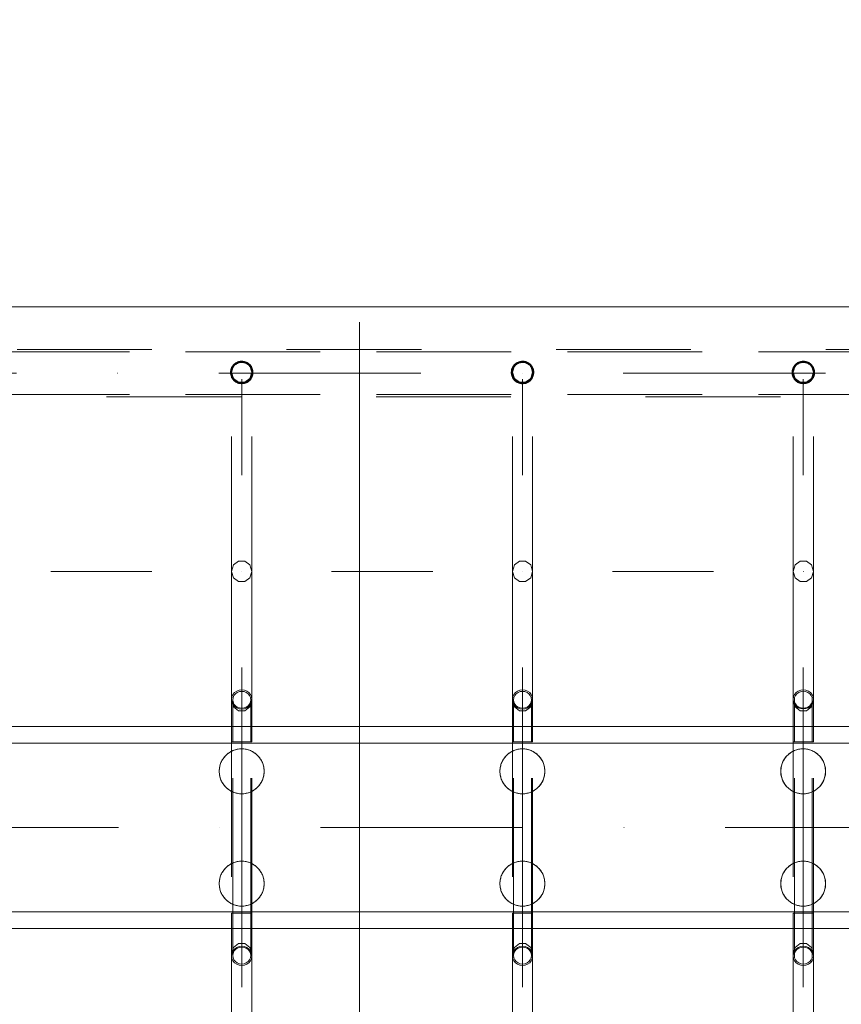
# Model space of a CAD drawing. Units: millimetres. Extents: x 25171 to 58381, y 4858 to 17435.
# Drawn here: x 49383 to 50115, y 12400 to 13277 of the extents above; entities that cross this region are included whole.
import ezdxf

# ---------------------------------------------------------------- set-up
doc = ezdxf.new("R2010")
doc.units = ezdxf.units.MM
doc.header["$MEASUREMENT"] = 0
for name, pattern in [('Krawędzie ukryte', [170, 120, -50]), ('Kropki i Kreski', [360, 180, -90, 0, -90]), ('Przerywana', [240, 120, -120])]:
    doc.linetypes.add(name, pattern=pattern)
doc.layers.add('STREFA', color=7, linetype='Continuous')
doc.layers.add('STREFA_Nr_pióra__7', color=7, linetype='Continuous', lineweight=18)
doc.layers.add('ZESTAW_Nr_pióra__7', color=7, linetype='Continuous', lineweight=18)
doc.styles.add('GENERATED_STYLE_1', font='txt')
doc.dimstyles.new('GENERATED_STYLE__1', dxfattribs={"dimtxt": 150, "dimasz": 91.78744, "dimexe": 0.18, "dimexo": 300, "dimgap": 0.09, "dimtad": 0, "dimtih": 1, "dimtoh": 1, "dimdec": 0, "dimlfac": 0.1, "dimzin": 0, "dimdsep": 46, "dimtxsty": 'GENERATED_STYLE_1', "dimblk": 'ARROWHEAD_5', "dimblk1": 'ARROWHEAD_5', "dimblk2": 'ARROWHEAD_5', "dimcen": 0.09, "dimclrd": 7, "dimclre": 7, "dimclrt": 7, "dimazin": 0, "dimtfac": 1, "dimtdec": 4, "dimtmove": 0, "dimatfit": 3, "dimfxl": 0, "dimtolj": 1, "dimtzin": 0, "dimarcsym": 0})

# ---------------------------------------------------------------- blocks, each defined once
blk = doc.blocks.new('*D1')
at = {"layer": 'STREFA', "linetype": 'Continuous', "lineweight": 0, "true_color": 0x000000}
for points in [[(46578.46, 4948.35), (46671.76, 4923.35), (46671.76, 4973.35)], [(57379.09, 4948.35), (57285.79, 4973.35), (57285.79, 4923.35)]]:
    blk.add_hatch(color=18, dxfattribs=at).paths.add_polyline_path(points)
at = {"layer": 'STREFA_Nr_pióra__7', "linetype": 'Continuous'}
for p, q in [((57379.09, 4857.77), (57379.09, 12976.91)), ((46578.46, 4857.77), (46578.46, 12394.1)), ((46578.46, 4948.35), (46671.76, 4973.35)), ((46671.76, 4973.35), (46671.76, 4923.35)), ((57379.09, 4948.35), (57285.79, 4973.35)), ((57285.79, 4923.35), (57285.79, 4973.35)), ((46578.46, 4948.35), (46671.76, 4923.35)), ((46671.76, 4948.35), (51698.28, 4948.35)), ((52259.26, 4948.35), (57285.79, 4948.35)), ((57379.09, 4948.35), (57285.79, 4923.35))]:
    blk.add_line(p, q, dxfattribs=at)
at = {"layer": 'STREFA_Nr_pióra__7', "insert": (51722.32, 4873.35), "char_height": 150, "attachment_point": 7, "style": 'GENERATED_STYLE_1'}
blk.add_mtext('\\A1;{\\fArial|b0|i0|c238|p38;1\xa0080}', dxfattribs=at)
blk = doc.blocks.new('ARROWHEAD_5')
at = {"color": 0, "linetype": 'Continuous', "lineweight": 0}
blk.add_line((0, 0), (-1, 0), dxfattribs=at)
blk.add_solid([(-1, 0.2679), (0, 0), (-1, -0.2679), (-1, 0.2679)], dxfattribs=at)

msp = doc.modelspace()

# ---------------------------------------------------------------- linework, layer by layer
at = {"layer": 'ZESTAW_Nr_pióra__7', "linetype": 'Continuous'}
for p, q in [((48974.52, 13021.18), (50478.52, 13021.18)), ((49685.85, 13007.68), (49685.78, 12107.93)), ((49685.85, 13007.68), (49685.9, 13007.68)), ((49581.1, 12871.32), (49581.1, 12956.78)), ((49831.1, 12871.32), (49831.1, 12956.78)), ((49936.22, 12962.68), (49936.27, 12962.68)), ((50081.1, 12871.32), (50081.1, 12956.78)), ((49573.82, 12791.51), (49572.1, 12785.86)), ((49578.32, 12795), (49573.82, 12791.51)), ((49583.88, 12795), (49578.32, 12795)), ((49588.38, 12791.51), (49583.88, 12795)), ((49590.1, 12785.86), (49588.38, 12791.51)), ((49823.82, 12791.51), (49822.1, 12785.86)), ((49828.32, 12795), (49823.82, 12791.51)), ((49833.88, 12795), (49828.32, 12795)), ((49838.38, 12791.51), (49833.88, 12795)), ((49840.1, 12785.86), (49838.38, 12791.51)), ((50073.82, 12791.51), (50072.1, 12785.86)), ((50078.32, 12795), (50073.82, 12791.51)), ((50083.88, 12795), (50078.32, 12795)), ((50088.38, 12791.51), (50083.88, 12795)), ((50090.1, 12785.86), (50088.38, 12791.51)), ((49411.1, 12785.86), (49491.1, 12785.86)), ((49501.1, 12785.86), (49421.1, 12785.86)), ((49572.1, 12785.86), (49572.1, 12670.77)), ((49572.1, 12785.86), (49573.82, 12780.2)), ((49573.82, 12780.2), (49578.32, 12776.71)), ((49581.1, 12785.86), (49581.15, 12785.86)), ((49583.88, 12776.71), (49588.38, 12780.2)), ((49588.38, 12780.2), (49590.1, 12785.86)), ((49590.1, 12785.86), (49590.1, 12670.77)), ((49661.1, 12785.86), (49741.1, 12785.86)), ((49751.1, 12785.86), (49671.1, 12785.86)), ((49822.1, 12785.86), (49822.1, 12670.77)), ((49822.1, 12785.86), (49823.82, 12780.2)), ((49823.82, 12780.2), (49828.32, 12776.71)), ((49831.1, 12785.86), (49831.15, 12785.86)), ((49833.88, 12776.71), (49838.38, 12780.2)), ((49838.38, 12780.2), (49840.1, 12785.86)), ((49840.1, 12785.86), (49840.1, 12670.77)), ((49911.1, 12785.86), (49991.1, 12785.86)), ((50001.1, 12785.86), (49921.1, 12785.86)), ((50072.1, 12785.86), (50072.1, 12670.77)), ((50072.1, 12785.86), (50073.82, 12780.2)), ((50073.82, 12780.2), (50078.32, 12776.71)), ((50081.1, 12785.86), (50081.15, 12785.86)), ((50083.88, 12776.71), (50088.38, 12780.2)), ((50088.38, 12780.2), (50090.1, 12785.86)), ((50090.1, 12785.86), (50090.1, 12670.77)), ((49578.32, 12776.71), (49583.88, 12776.71)), ((49828.32, 12776.71), (49833.88, 12776.71)), ((50078.32, 12776.71), (50083.88, 12776.71)), ((49581.1, 12700.39), (49581.1, 12614.93)), ((49831.1, 12700.39), (49831.1, 12614.93)), ((50081.1, 12700.39), (50081.1, 12614.93)), ((49572.1, 12670.77), (49573.82, 12665.12)), ((49573.82, 12665.12), (49578.32, 12661.63)), ((49583.88, 12661.63), (49588.38, 12665.12)), ((49588.38, 12665.12), (49590.1, 12670.77)), ((49822.1, 12670.77), (49823.82, 12665.12)), ((49823.82, 12665.12), (49828.32, 12661.63)), ((49833.88, 12661.63), (49838.38, 12665.12)), ((49838.38, 12665.12), (49840.1, 12670.77)), ((50072.1, 12670.77), (50073.82, 12665.12)), ((50073.82, 12665.12), (50078.32, 12661.63)), ((50083.88, 12661.63), (50088.38, 12665.12)), ((50088.38, 12665.12), (50090.1, 12670.77)), ((49578.32, 12661.63), (49583.88, 12661.63)), ((49828.32, 12661.63), (49833.88, 12661.63)), ((50078.32, 12661.63), (50083.88, 12661.63)), ((51271.75, 12647.83), (48889.97, 12647.83)), ((51271.75, 12647.83), (48889.97, 12647.83)), ((48889.97, 12632.83), (51271.75, 12632.83)), ((49581.1, 12415.84), (49581.1, 12501.31)), ((49831.1, 12415.84), (49831.1, 12501.31)), ((50081.1, 12415.84), (50081.1, 12501.31)), ((48889.97, 12482.83), (51271.75, 12482.83)), ((48889.97, 12467.83), (51271.75, 12467.83)), ((51271.75, 12467.83), (48889.97, 12467.83)), ((49578.32, 12454.61), (49573.82, 12451.12)), ((49583.88, 12454.61), (49578.32, 12454.61)), ((49588.38, 12451.12), (49583.88, 12454.61)), ((49828.32, 12454.61), (49823.82, 12451.12)), ((49833.88, 12454.61), (49828.32, 12454.61)), ((49838.38, 12451.12), (49833.88, 12454.61)), ((50078.32, 12454.61), (50073.82, 12451.12)), ((50083.88, 12454.61), (50078.32, 12454.61)), ((50088.38, 12451.12), (50083.88, 12454.61)), ((49573.82, 12451.12), (49572.1, 12445.46)), ((49590.1, 12445.46), (49588.38, 12451.12)), ((49823.82, 12451.12), (49822.1, 12445.46)), ((49840.1, 12445.46), (49838.38, 12451.12)), ((50073.82, 12451.12), (50072.1, 12445.46)), ((50090.1, 12445.46), (50088.38, 12451.12)), ((49572.1, 12330.38), (49572.1, 12445.46)), ((49590.1, 12330.38), (49590.1, 12445.46)), ((49822.1, 12330.38), (49822.1, 12445.46)), ((49840.1, 12330.38), (49840.1, 12445.46)), ((50072.1, 12330.38), (50072.1, 12445.46)), ((50090.1, 12330.38), (50090.1, 12445.46))]:
    msp.add_line(p, q, dxfattribs=at)
at = {"layer": 'ZESTAW_Nr_pióra__7', "linetype": 'Przerywana'}
for p, q in [((51181.06, 12983.33), (48980.67, 12983.33)), ((49578.32, 12972.41), (49573.82, 12968.91)), ((49583.88, 12972.41), (49578.32, 12972.41)), ((49588.38, 12968.91), (49583.88, 12972.41)), ((49828.32, 12972.41), (49823.82, 12968.91)), ((49833.88, 12972.41), (49828.32, 12972.41)), ((49838.38, 12968.91), (49833.88, 12972.41)), ((50078.32, 12972.41), (50073.82, 12968.91)), ((50083.88, 12972.41), (50078.32, 12972.41)), ((50088.38, 12968.91), (50083.88, 12972.41)), ((49573.82, 12968.91), (49572.1, 12963.26)), ((49572.1, 12785.86), (49572.1, 12963.26)), ((49572.1, 12963.26), (49573.82, 12957.61)), ((49590.1, 12963.26), (49588.38, 12968.91)), ((49588.38, 12957.61), (49590.1, 12963.26)), ((49590.1, 12785.86), (49590.1, 12963.26)), ((49823.82, 12968.91), (49822.1, 12963.26)), ((49822.1, 12785.86), (49822.1, 12963.26)), ((49822.1, 12963.26), (49823.82, 12957.61)), ((49840.1, 12963.26), (49838.38, 12968.91)), ((49838.38, 12957.61), (49840.1, 12963.26)), ((49840.1, 12785.86), (49840.1, 12963.26)), ((50073.82, 12968.91), (50072.1, 12963.26)), ((50072.1, 12785.86), (50072.1, 12963.26)), ((50072.1, 12963.26), (50073.82, 12957.61)), ((50090.1, 12963.26), (50088.38, 12968.91)), ((50088.38, 12957.61), (50090.1, 12963.26)), ((50090.1, 12785.86), (50090.1, 12963.26)), ((49573.82, 12957.61), (49578.32, 12954.12)), ((49578.32, 12954.12), (49583.88, 12954.12)), ((49583.88, 12954.12), (49588.38, 12957.61)), ((49823.82, 12957.61), (49828.32, 12954.12)), ((49828.32, 12954.12), (49833.88, 12954.12)), ((49833.88, 12954.12), (49838.38, 12957.61)), ((50073.82, 12957.61), (50078.32, 12954.12)), ((50078.32, 12954.12), (50083.88, 12954.12)), ((50083.88, 12954.12), (50088.38, 12957.61)), ((48980.67, 12941.33), (51181.06, 12941.33)), ((49572.09, 12671.84), (49572.4, 12674.04)), ((49572.4, 12674.04), (49573.3, 12676.1)), ((49573.3, 12676.1), (49574.73, 12677.87)), ((49574.16, 12675.27), (49573.36, 12673.46)), ((49575.43, 12676.83), (49574.16, 12675.27)), ((49574.73, 12677.87), (49576.59, 12679.22)), ((49577.09, 12678.02), (49575.43, 12676.83)), ((49576.59, 12679.22), (49578.77, 12680.07)), ((49579.02, 12678.77), (49577.09, 12678.02)), ((49578.77, 12680.07), (49581.1, 12680.36)), ((49581.1, 12679.03), (49579.02, 12678.77)), ((49581.1, 12680.36), (49583.43, 12680.07)), ((49583.17, 12678.77), (49581.1, 12679.03)), ((49585.1, 12678.02), (49583.17, 12678.77)), ((49583.43, 12680.07), (49585.6, 12679.22)), ((49586.76, 12676.83), (49585.1, 12678.02)), ((49585.6, 12679.22), (49587.47, 12677.87)), ((49588.03, 12675.27), (49586.76, 12676.83)), ((49587.47, 12677.87), (49588.9, 12676.1)), ((49588.83, 12673.46), (49588.03, 12675.27)), ((49588.9, 12676.1), (49589.8, 12674.04)), ((49589.8, 12674.04), (49590.1, 12671.84)), ((49822.1, 12671.84), (49822.4, 12674.04)), ((49822.4, 12674.04), (49823.3, 12676.1)), ((49823.3, 12676.1), (49824.73, 12677.86)), ((49824.17, 12675.27), (49823.37, 12673.45)), ((49825.44, 12676.82), (49824.17, 12675.27)), ((49824.73, 12677.86), (49826.6, 12679.22)), ((49827.1, 12678.02), (49825.44, 12676.82)), ((49826.6, 12679.22), (49828.77, 12680.07)), ((49829.03, 12678.77), (49827.1, 12678.02)), ((49828.77, 12680.07), (49831.1, 12680.36)), ((49831.1, 12679.02), (49829.03, 12678.77)), ((49831.1, 12680.36), (49833.43, 12680.07)), ((49833.17, 12678.77), (49831.1, 12679.02)), ((49835.1, 12678.02), (49833.17, 12678.77)), ((49833.43, 12680.07), (49835.6, 12679.22)), ((49836.75, 12676.82), (49835.1, 12678.02)), ((49835.6, 12679.22), (49837.46, 12677.86)), ((49838.02, 12675.27), (49836.75, 12676.82)), ((49837.46, 12677.86), (49838.89, 12676.1)), ((49838.82, 12673.45), (49838.02, 12675.27)), ((49838.89, 12676.1), (49839.79, 12674.04)), ((49839.79, 12674.04), (49840.1, 12671.84)), ((50072.1, 12671.89), (50072.4, 12674.09)), ((50072.4, 12674.09), (50073.3, 12676.15)), ((50073.3, 12676.15), (50074.73, 12677.92)), ((50074.17, 12675.32), (50073.37, 12673.51)), ((50075.44, 12676.88), (50074.17, 12675.32)), ((50074.73, 12677.92), (50076.6, 12679.28)), ((50077.1, 12678.07), (50075.44, 12676.88)), ((50076.6, 12679.28), (50078.77, 12680.13)), ((50079.03, 12678.82), (50077.1, 12678.07)), ((50078.77, 12680.13), (50081.1, 12680.42)), ((50081.1, 12679.08), (50079.03, 12678.82)), ((50081.1, 12680.42), (50083.43, 12680.13)), ((50083.17, 12678.82), (50081.1, 12679.08)), ((50085.1, 12678.07), (50083.17, 12678.82)), ((50083.43, 12680.13), (50085.6, 12679.28)), ((50086.75, 12676.88), (50085.1, 12678.07)), ((50085.6, 12679.28), (50087.46, 12677.92)), ((50088.02, 12675.32), (50086.75, 12676.88)), ((50087.46, 12677.92), (50088.89, 12676.15)), ((50088.82, 12673.51), (50088.02, 12675.32)), ((50088.89, 12676.15), (50089.79, 12674.09)), ((50089.79, 12674.09), (50090.1, 12671.89)), ((49572.4, 12669.63), (49572.09, 12671.84)), ((49572.09, 12671.84), (49572.09, 12666.09)), ((49572.09, 12666.09), (49572.09, 12657.26)), ((49573.3, 12667.57), (49572.4, 12669.63)), ((49573.36, 12673.46), (49573.09, 12671.51)), ((49573.09, 12671.51), (49573.36, 12669.57)), ((49574.73, 12665.8), (49573.3, 12667.57)), ((49573.36, 12669.57), (49574.16, 12667.75)), ((49574.16, 12667.75), (49575.43, 12666.19)), ((49576.59, 12664.45), (49574.73, 12665.8)), ((49575.43, 12666.19), (49577.09, 12665)), ((49577.09, 12665), (49579.02, 12664.25)), ((49581.1, 12667.51), (49581.1, 12671.84)), ((49581.1, 12663.99), (49581.1, 12667.51)), ((49583.17, 12664.25), (49585.1, 12665)), ((49585.1, 12665), (49586.76, 12666.19)), ((49587.47, 12665.8), (49585.6, 12664.45)), ((49586.76, 12666.19), (49588.03, 12667.75)), ((49588.9, 12667.57), (49587.47, 12665.8)), ((49588.03, 12667.75), (49588.83, 12669.57)), ((49589.1, 12671.51), (49588.83, 12673.46)), ((49588.83, 12669.57), (49589.1, 12671.51)), ((49589.8, 12669.63), (49588.9, 12667.57)), ((49590.1, 12671.84), (49589.8, 12669.63)), ((49590.1, 12671.84), (49590.1, 12666.09)), ((49590.1, 12666.09), (49590.1, 12657.26)), ((49822.4, 12669.63), (49822.1, 12671.84)), ((49822.1, 12671.84), (49822.1, 12666.09)), ((49822.1, 12666.09), (49822.1, 12657.26)), ((49823.3, 12667.57), (49822.4, 12669.63)), ((49823.37, 12673.45), (49823.1, 12671.51)), ((49823.1, 12671.51), (49823.37, 12669.57)), ((49824.73, 12665.81), (49823.3, 12667.57)), ((49823.37, 12669.57), (49824.17, 12667.76)), ((49824.17, 12667.76), (49825.44, 12666.2)), ((49826.6, 12664.45), (49824.73, 12665.81)), ((49825.44, 12666.2), (49827.1, 12665.01)), ((49827.1, 12665.01), (49829.03, 12664.26)), ((49831.1, 12667.51), (49831.1, 12671.84)), ((49831.1, 12664), (49831.1, 12667.51)), ((49833.17, 12664.26), (49835.1, 12665.01)), ((49835.1, 12665.01), (49836.75, 12666.2)), ((49837.46, 12665.81), (49835.6, 12664.45)), ((49836.75, 12666.2), (49838.02, 12667.76)), ((49838.89, 12667.57), (49837.46, 12665.81)), ((49838.02, 12667.76), (49838.82, 12669.57)), ((49839.1, 12671.51), (49838.82, 12673.45)), ((49838.82, 12669.57), (49839.1, 12671.51)), ((49839.79, 12669.63), (49838.89, 12667.57)), ((49840.1, 12671.84), (49839.79, 12669.63)), ((49840.1, 12671.84), (49840.1, 12666.09)), ((49840.1, 12666.09), (49840.1, 12657.26)), ((50072.4, 12669.68), (50072.1, 12671.89)), ((50072.1, 12671.89), (50072.1, 12666.16)), ((50072.1, 12666.16), (50072.1, 12657.32)), ((50073.3, 12667.62), (50072.4, 12669.68)), ((50073.37, 12673.51), (50073.1, 12671.56)), ((50073.1, 12671.56), (50073.37, 12669.61)), ((50074.73, 12665.85), (50073.3, 12667.62)), ((50073.37, 12669.61), (50074.17, 12667.8)), ((50074.17, 12667.8), (50075.44, 12666.24)), ((50076.6, 12664.5), (50074.73, 12665.85)), ((50075.44, 12666.24), (50077.1, 12665.05)), ((50077.1, 12665.05), (50079.03, 12664.3)), ((50081.1, 12667.57), (50081.1, 12671.89)), ((50081.1, 12664.04), (50081.1, 12667.57)), ((50083.17, 12664.3), (50085.1, 12665.05)), ((50085.1, 12665.05), (50086.75, 12666.24)), ((50087.46, 12665.85), (50085.6, 12664.5)), ((50086.75, 12666.24), (50088.02, 12667.8)), ((50088.89, 12667.62), (50087.46, 12665.85)), ((50088.02, 12667.8), (50088.82, 12669.61)), ((50089.1, 12671.56), (50088.82, 12673.51)), ((50088.82, 12669.61), (50089.1, 12671.56)), ((50089.79, 12669.68), (50088.89, 12667.62)), ((50090.1, 12671.89), (50089.79, 12669.68)), ((50090.1, 12671.89), (50090.1, 12666.16)), ((50090.1, 12666.16), (50090.1, 12657.32)), ((49572.09, 12657.26), (49572.09, 12646.19)), ((49578.77, 12663.6), (49576.59, 12664.45)), ((49581.1, 12663.31), (49578.77, 12663.6)), ((49579.02, 12664.25), (49581.1, 12663.99)), ((49581.1, 12663.99), (49583.17, 12664.25)), ((49583.43, 12663.6), (49581.1, 12663.31)), ((49585.6, 12664.45), (49583.43, 12663.6)), ((49590.1, 12657.26), (49590.1, 12646.19)), ((49822.1, 12657.26), (49822.1, 12646.19)), ((49828.77, 12663.6), (49826.6, 12664.45)), ((49831.1, 12663.31), (49828.77, 12663.6)), ((49829.03, 12664.26), (49831.1, 12664)), ((49831.1, 12664), (49833.17, 12664.26)), ((49833.43, 12663.6), (49831.1, 12663.31)), ((49835.6, 12664.45), (49833.43, 12663.6)), ((49840.1, 12657.26), (49840.1, 12646.19)), ((50072.1, 12657.32), (50072.1, 12646.23)), ((50078.77, 12663.64), (50076.6, 12664.5)), ((50081.1, 12663.35), (50078.77, 12663.64)), ((50079.03, 12664.3), (50081.1, 12664.04)), ((50081.1, 12664.04), (50083.17, 12664.3)), ((50083.43, 12663.64), (50081.1, 12663.35)), ((50085.6, 12664.5), (50083.43, 12663.64)), ((50090.1, 12657.32), (50090.1, 12646.23)), ((49572.09, 12646.19), (49572.09, 12633.96)), ((49590.1, 12646.19), (49590.1, 12633.96)), ((49822.1, 12646.19), (49822.1, 12633.96)), ((49840.1, 12646.19), (49840.1, 12633.96)), ((50072.1, 12646.23), (50072.1, 12633.96)), ((50090.1, 12646.23), (50090.1, 12633.96)), ((49572.4, 12633.96), (49572.09, 12633.96)), ((49590.1, 12633.99), (49572.1, 12633.99)), ((49572.1, 12633.99), (49572.1, 12481.69)), ((49573.3, 12633.96), (49572.4, 12633.96)), ((49574.73, 12633.96), (49573.3, 12633.96)), ((49576.59, 12633.96), (49574.73, 12633.96)), ((49578.77, 12633.96), (49576.59, 12633.96)), ((49581.1, 12633.96), (49578.77, 12633.96)), ((49583.43, 12633.96), (49581.1, 12633.96)), ((49585.6, 12633.96), (49583.43, 12633.96)), ((49587.47, 12633.96), (49585.6, 12633.96)), ((49588.9, 12633.96), (49587.47, 12633.96)), ((49589.8, 12633.96), (49588.9, 12633.96)), ((49590.1, 12633.96), (49589.8, 12633.96)), ((49590.1, 12481.69), (49590.1, 12633.99)), ((49840.1, 12633.99), (49822.1, 12633.99)), ((49822.1, 12633.99), (49822.1, 12481.69)), ((49822.4, 12633.96), (49822.1, 12633.96)), ((49823.3, 12633.96), (49822.4, 12633.96)), ((49824.73, 12633.96), (49823.3, 12633.96)), ((49826.6, 12633.96), (49824.73, 12633.96)), ((49828.77, 12633.96), (49826.6, 12633.96)), ((49831.1, 12633.96), (49828.77, 12633.96)), ((49833.43, 12633.96), (49831.1, 12633.96)), ((49835.6, 12633.96), (49833.43, 12633.96)), ((49837.46, 12633.96), (49835.6, 12633.96)), ((49838.89, 12633.96), (49837.46, 12633.96)), ((49839.79, 12633.96), (49838.89, 12633.96)), ((49840.1, 12633.96), (49839.79, 12633.96)), ((49840.1, 12481.69), (49840.1, 12633.99)), ((50090.1, 12633.99), (50072.1, 12633.99)), ((50072.1, 12633.99), (50072.1, 12481.69)), ((50072.4, 12633.96), (50072.1, 12633.96)), ((50073.3, 12633.96), (50072.4, 12633.96)), ((50074.73, 12633.96), (50073.3, 12633.96)), ((50076.6, 12633.96), (50074.73, 12633.96)), ((50078.77, 12633.96), (50076.6, 12633.96)), ((50081.1, 12633.96), (50078.77, 12633.96)), ((50083.43, 12633.96), (50081.1, 12633.96)), ((50085.6, 12633.96), (50083.43, 12633.96)), ((50087.46, 12633.96), (50085.6, 12633.96)), ((50088.89, 12633.96), (50087.46, 12633.96)), ((50089.79, 12633.96), (50088.89, 12633.96)), ((50090.1, 12633.96), (50089.79, 12633.96)), ((50090.1, 12481.69), (50090.1, 12633.99)), ((49565.73, 12620.71), (49568.19, 12623.17)), ((49568.19, 12623.17), (49571.05, 12625.17)), ((49571.05, 12625.17), (49574.21, 12626.65)), ((49574.21, 12626.65), (49577.58, 12627.55)), ((49577.58, 12627.55), (49581.05, 12627.85)), ((49581.05, 12627.85), (49584.52, 12627.55)), ((49584.52, 12627.55), (49587.89, 12626.65)), ((49587.89, 12626.65), (49591.05, 12625.17)), ((49591.05, 12625.17), (49593.9, 12623.17)), ((49593.9, 12623.17), (49596.37, 12620.71)), ((49815.68, 12620.71), (49818.14, 12623.17)), ((49818.14, 12623.17), (49821, 12625.17)), ((49821, 12625.17), (49824.16, 12626.65)), ((49824.16, 12626.65), (49827.53, 12627.55)), ((49827.53, 12627.55), (49831, 12627.85)), ((49831, 12627.85), (49834.47, 12627.55)), ((49834.47, 12627.55), (49837.84, 12626.65)), ((49837.84, 12626.65), (49841, 12625.17)), ((49841, 12625.17), (49843.86, 12623.17)), ((49843.86, 12623.17), (49846.32, 12620.71)), ((50065.63, 12620.71), (50068.1, 12623.17)), ((50068.1, 12623.17), (50070.95, 12625.17)), ((50070.95, 12625.17), (50074.11, 12626.65)), ((50074.11, 12626.65), (50077.48, 12627.55)), ((50077.48, 12627.55), (50080.95, 12627.85)), ((50080.95, 12627.85), (50084.43, 12627.55)), ((50084.43, 12627.55), (50087.79, 12626.65)), ((50087.79, 12626.65), (50090.95, 12625.17)), ((50090.95, 12625.17), (50093.81, 12623.17)), ((50093.81, 12623.17), (50096.27, 12620.71)), ((49561.35, 12611.32), (49562.25, 12614.69)), ((49562.25, 12614.69), (49563.73, 12617.85)), ((49563.73, 12617.85), (49565.73, 12620.71)), ((49596.37, 12620.71), (49598.37, 12617.85)), ((49598.37, 12617.85), (49599.84, 12614.69)), ((49599.84, 12614.69), (49600.74, 12611.32)), ((49811.3, 12611.32), (49812.21, 12614.69)), ((49812.21, 12614.69), (49813.68, 12617.85)), ((49813.68, 12617.85), (49815.68, 12620.71)), ((49846.32, 12620.71), (49848.32, 12617.85)), ((49848.32, 12617.85), (49849.79, 12614.69)), ((49849.79, 12614.69), (49850.7, 12611.32)), ((50061.26, 12611.32), (50062.16, 12614.69)), ((50062.16, 12614.69), (50063.63, 12617.85)), ((50063.63, 12617.85), (50065.63, 12620.71)), ((50096.27, 12620.71), (50098.27, 12617.85)), ((50098.27, 12617.85), (50099.75, 12614.69)), ((50099.75, 12614.69), (50100.65, 12611.32)), ((49561.05, 12607.85), (49561.35, 12611.32)), ((49561.35, 12604.38), (49561.05, 12607.85)), ((49562.25, 12601.01), (49561.35, 12604.38)), ((49600.74, 12604.38), (49599.84, 12601.01)), ((49600.74, 12611.32), (49601.05, 12607.85)), ((49601.05, 12607.85), (49600.74, 12604.38)), ((49811, 12607.85), (49811.3, 12611.32)), ((49811.3, 12604.38), (49811, 12607.85)), ((49812.21, 12601.01), (49811.3, 12604.38)), ((49850.7, 12604.38), (49849.79, 12601.01)), ((49850.7, 12611.32), (49851, 12607.85)), ((49851, 12607.85), (49850.7, 12604.38)), ((50060.95, 12607.85), (50061.26, 12611.32)), ((50061.26, 12604.38), (50060.95, 12607.85)), ((50062.16, 12601.01), (50061.26, 12604.38)), ((50100.65, 12604.38), (50099.75, 12601.01)), ((50100.65, 12611.32), (50100.95, 12607.85)), ((50100.95, 12607.85), (50100.65, 12604.38)), ((49563.73, 12597.85), (49562.25, 12601.01)), ((49565.73, 12595), (49563.73, 12597.85)), ((49568.19, 12592.53), (49565.73, 12595)), ((49596.37, 12595), (49593.9, 12592.53)), ((49598.37, 12597.85), (49596.37, 12595)), ((49599.84, 12601.01), (49598.37, 12597.85)), ((49813.68, 12597.85), (49812.21, 12601.01)), ((49815.68, 12595), (49813.68, 12597.85)), ((49818.14, 12592.53), (49815.68, 12595)), ((49846.32, 12595), (49843.86, 12592.53)), ((49848.32, 12597.85), (49846.32, 12595)), ((49849.79, 12601.01), (49848.32, 12597.85)), ((50063.63, 12597.85), (50062.16, 12601.01)), ((50065.63, 12595), (50063.63, 12597.85)), ((50068.1, 12592.53), (50065.63, 12595)), ((50096.27, 12595), (50093.81, 12592.53)), ((50098.27, 12597.85), (50096.27, 12595)), ((50099.75, 12601.01), (50098.27, 12597.85)), ((49571.05, 12590.53), (49568.19, 12592.53)), ((49574.21, 12589.06), (49571.05, 12590.53)), ((49577.58, 12588.16), (49574.21, 12589.06)), ((49581.05, 12587.85), (49577.58, 12588.16)), ((49584.52, 12588.16), (49581.05, 12587.85)), ((49587.89, 12589.06), (49584.52, 12588.16)), ((49591.05, 12590.53), (49587.89, 12589.06)), ((49593.9, 12592.53), (49591.05, 12590.53)), ((49821, 12590.53), (49818.14, 12592.53)), ((49824.16, 12589.06), (49821, 12590.53)), ((49827.53, 12588.16), (49824.16, 12589.06)), ((49831, 12587.85), (49827.53, 12588.16)), ((49834.47, 12588.16), (49831, 12587.85)), ((49837.84, 12589.06), (49834.47, 12588.16)), ((49841, 12590.53), (49837.84, 12589.06)), ((49843.86, 12592.53), (49841, 12590.53)), ((50070.95, 12590.53), (50068.1, 12592.53)), ((50074.11, 12589.06), (50070.95, 12590.53)), ((50077.48, 12588.16), (50074.11, 12589.06)), ((50080.95, 12587.85), (50077.48, 12588.16)), ((50084.43, 12588.16), (50080.95, 12587.85)), ((50087.79, 12589.06), (50084.43, 12588.16)), ((50090.95, 12590.53), (50087.79, 12589.06)), ((50093.81, 12592.53), (50090.95, 12590.53)), ((49568.19, 12523.17), (49571.05, 12525.17)), ((49571.05, 12525.17), (49574.21, 12526.65)), ((49574.21, 12526.65), (49577.58, 12527.55)), ((49577.58, 12527.55), (49581.05, 12527.85)), ((49581.05, 12527.85), (49584.52, 12527.55)), ((49584.52, 12527.55), (49587.89, 12526.65)), ((49587.89, 12526.65), (49591.05, 12525.17)), ((49591.05, 12525.17), (49593.9, 12523.17)), ((49818.14, 12523.17), (49821, 12525.17)), ((49821, 12525.17), (49824.16, 12526.65)), ((49824.16, 12526.65), (49827.53, 12527.55)), ((49827.53, 12527.55), (49831, 12527.85)), ((49831, 12527.85), (49834.47, 12527.55)), ((49834.47, 12527.55), (49837.84, 12526.65)), ((49837.84, 12526.65), (49841, 12525.17)), ((49841, 12525.17), (49843.86, 12523.17)), ((50068.1, 12523.17), (50070.95, 12525.17)), ((50070.95, 12525.17), (50074.11, 12526.65)), ((50074.11, 12526.65), (50077.48, 12527.55)), ((50077.48, 12527.55), (50080.95, 12527.85)), ((50080.95, 12527.85), (50084.43, 12527.55)), ((50084.43, 12527.55), (50087.79, 12526.65)), ((50087.79, 12526.65), (50090.95, 12525.17)), ((50090.95, 12525.17), (50093.81, 12523.17)), ((49562.25, 12514.69), (49563.73, 12517.85)), ((49563.73, 12517.85), (49565.73, 12520.71)), ((49565.73, 12520.71), (49568.19, 12523.17)), ((49593.9, 12523.17), (49596.37, 12520.71)), ((49596.37, 12520.71), (49598.37, 12517.85)), ((49598.37, 12517.85), (49599.84, 12514.69)), ((49812.21, 12514.69), (49813.68, 12517.85)), ((49813.68, 12517.85), (49815.68, 12520.71)), ((49815.68, 12520.71), (49818.14, 12523.17)), ((49843.86, 12523.17), (49846.32, 12520.71)), ((49846.32, 12520.71), (49848.32, 12517.85)), ((49848.32, 12517.85), (49849.79, 12514.69)), ((50062.16, 12514.69), (50063.63, 12517.85)), ((50063.63, 12517.85), (50065.63, 12520.71)), ((50065.63, 12520.71), (50068.1, 12523.17)), ((50093.81, 12523.17), (50096.27, 12520.71)), ((50096.27, 12520.71), (50098.27, 12517.85)), ((50098.27, 12517.85), (50099.75, 12514.69)), ((49561.05, 12507.85), (49561.35, 12511.32)), ((49561.35, 12504.38), (49561.05, 12507.85)), ((49561.35, 12511.32), (49562.25, 12514.69)), ((49599.84, 12514.69), (49600.74, 12511.32)), ((49600.74, 12511.32), (49601.05, 12507.85)), ((49601.05, 12507.85), (49600.74, 12504.38)), ((49811, 12507.85), (49811.3, 12511.32)), ((49811.3, 12504.38), (49811, 12507.85)), ((49811.3, 12511.32), (49812.21, 12514.69)), ((49849.79, 12514.69), (49850.7, 12511.32)), ((49850.7, 12511.32), (49851, 12507.85)), ((49851, 12507.85), (49850.7, 12504.38)), ((50060.95, 12507.85), (50061.26, 12511.32)), ((50061.26, 12504.38), (50060.95, 12507.85)), ((50061.26, 12511.32), (50062.16, 12514.69)), ((50099.75, 12514.69), (50100.65, 12511.32)), ((50100.65, 12511.32), (50100.95, 12507.85)), ((50100.95, 12507.85), (50100.65, 12504.38)), ((49562.25, 12501.01), (49561.35, 12504.38)), ((49563.73, 12497.85), (49562.25, 12501.01)), ((49599.84, 12501.01), (49598.37, 12497.85)), ((49600.74, 12504.38), (49599.84, 12501.01)), ((49812.21, 12501.01), (49811.3, 12504.38)), ((49813.68, 12497.85), (49812.21, 12501.01)), ((49849.79, 12501.01), (49848.32, 12497.85)), ((49850.7, 12504.38), (49849.79, 12501.01)), ((50062.16, 12501.01), (50061.26, 12504.38)), ((50063.63, 12497.85), (50062.16, 12501.01)), ((50099.75, 12501.01), (50098.27, 12497.85)), ((50100.65, 12504.38), (50099.75, 12501.01)), ((49565.73, 12495), (49563.73, 12497.85)), ((49568.19, 12492.53), (49565.73, 12495)), ((49571.05, 12490.53), (49568.19, 12492.53)), ((49574.21, 12489.06), (49571.05, 12490.53)), ((49591.05, 12490.53), (49587.89, 12489.06)), ((49593.9, 12492.53), (49591.05, 12490.53)), ((49596.37, 12495), (49593.9, 12492.53)), ((49598.37, 12497.85), (49596.37, 12495)), ((49815.68, 12495), (49813.68, 12497.85)), ((49818.14, 12492.53), (49815.68, 12495)), ((49821, 12490.53), (49818.14, 12492.53)), ((49824.16, 12489.06), (49821, 12490.53)), ((49841, 12490.53), (49837.84, 12489.06)), ((49843.86, 12492.53), (49841, 12490.53)), ((49846.32, 12495), (49843.86, 12492.53)), ((49848.32, 12497.85), (49846.32, 12495)), ((50065.63, 12495), (50063.63, 12497.85)), ((50068.1, 12492.53), (50065.63, 12495)), ((50070.95, 12490.53), (50068.1, 12492.53)), ((50074.11, 12489.06), (50070.95, 12490.53)), ((50090.95, 12490.53), (50087.79, 12489.06)), ((50093.81, 12492.53), (50090.95, 12490.53)), ((50096.27, 12495), (50093.81, 12492.53)), ((50098.27, 12497.85), (50096.27, 12495)), ((49572.1, 12481.69), (49590.1, 12481.69)), ((49572.4, 12481.69), (49572.1, 12481.69)), ((49572.1, 12469.22), (49572.1, 12481.69)), ((49573.3, 12481.69), (49572.4, 12481.69)), ((49574.73, 12481.69), (49573.3, 12481.69)), ((49577.58, 12488.16), (49574.21, 12489.06)), ((49576.6, 12481.69), (49574.73, 12481.69)), ((49578.77, 12481.69), (49576.6, 12481.69)), ((49581.05, 12487.85), (49577.58, 12488.16)), ((49581.1, 12481.69), (49578.77, 12481.69)), ((49584.52, 12488.16), (49581.05, 12487.85)), ((49583.43, 12481.69), (49581.1, 12481.69)), ((49585.6, 12481.69), (49583.43, 12481.69)), ((49587.89, 12489.06), (49584.52, 12488.16)), ((49587.46, 12481.69), (49585.6, 12481.69)), ((49588.89, 12481.69), (49587.46, 12481.69)), ((49589.79, 12481.69), (49588.89, 12481.69)), ((49590.1, 12481.69), (49589.79, 12481.69)), ((49590.1, 12469.22), (49590.1, 12481.69)), ((49822.1, 12481.69), (49840.1, 12481.69)), ((49822.4, 12481.69), (49822.1, 12481.69)), ((49822.1, 12469.22), (49822.1, 12481.69)), ((49823.3, 12481.69), (49822.4, 12481.69)), ((49824.73, 12481.69), (49823.3, 12481.69)), ((49827.53, 12488.16), (49824.16, 12489.06)), ((49826.6, 12481.69), (49824.73, 12481.69)), ((49828.77, 12481.69), (49826.6, 12481.69)), ((49831, 12487.85), (49827.53, 12488.16)), ((49831.1, 12481.69), (49828.77, 12481.69)), ((49834.47, 12488.16), (49831, 12487.85)), ((49833.43, 12481.69), (49831.1, 12481.69)), ((49835.6, 12481.69), (49833.43, 12481.69)), ((49837.84, 12489.06), (49834.47, 12488.16)), ((49837.46, 12481.69), (49835.6, 12481.69)), ((49838.89, 12481.69), (49837.46, 12481.69)), ((49839.79, 12481.69), (49838.89, 12481.69)), ((49840.1, 12481.69), (49839.79, 12481.69)), ((49840.1, 12469.22), (49840.1, 12481.69)), ((50072.1, 12481.69), (50090.1, 12481.69)), ((50072.4, 12481.69), (50072.1, 12481.69)), ((50072.1, 12469.22), (50072.1, 12481.69)), ((50073.3, 12481.69), (50072.4, 12481.69)), ((50074.73, 12481.69), (50073.3, 12481.69)), ((50077.48, 12488.16), (50074.11, 12489.06)), ((50076.6, 12481.69), (50074.73, 12481.69)), ((50078.77, 12481.69), (50076.6, 12481.69)), ((50080.95, 12487.85), (50077.48, 12488.16)), ((50081.1, 12481.69), (50078.77, 12481.69)), ((50084.43, 12488.16), (50080.95, 12487.85)), ((50083.43, 12481.69), (50081.1, 12481.69)), ((50085.6, 12481.69), (50083.43, 12481.69)), ((50087.79, 12489.06), (50084.43, 12488.16)), ((50087.46, 12481.69), (50085.6, 12481.69)), ((50088.89, 12481.69), (50087.46, 12481.69)), ((50089.79, 12481.69), (50088.89, 12481.69)), ((50090.1, 12481.69), (50089.79, 12481.69)), ((50090.1, 12469.22), (50090.1, 12481.69)), ((49572.1, 12457.98), (49572.1, 12469.22)), ((49590.1, 12457.98), (49590.1, 12469.22)), ((49822.1, 12457.99), (49822.1, 12469.22)), ((49840.1, 12457.99), (49840.1, 12469.22)), ((50072.1, 12457.99), (50072.1, 12469.22)), ((50090.1, 12457.99), (50090.1, 12469.22)), ((49572.1, 12449.12), (49572.1, 12457.98)), ((49590.1, 12449.12), (49590.1, 12457.98)), ((49822.1, 12449.12), (49822.1, 12457.99)), ((49840.1, 12449.12), (49840.1, 12457.99)), ((50072.1, 12449.12), (50072.1, 12457.99)), ((50090.1, 12449.12), (50090.1, 12457.99)), ((49572.1, 12443.5), (49572.1, 12449.12)), ((49573.3, 12447.8), (49572.4, 12445.73)), ((49573.1, 12443.84), (49573.37, 12445.8)), ((49574.73, 12449.58), (49573.3, 12447.8)), ((49573.37, 12445.8), (49574.17, 12447.62)), ((49574.17, 12447.62), (49575.44, 12449.19)), ((49576.6, 12450.94), (49574.73, 12449.58)), ((49575.44, 12449.19), (49577.1, 12450.4)), ((49578.77, 12451.8), (49576.6, 12450.94)), ((49577.1, 12450.4), (49579.03, 12451.15)), ((49581.1, 12452.1), (49578.77, 12451.8)), ((49579.03, 12451.15), (49581.1, 12451.41)), ((49583.43, 12451.8), (49581.1, 12452.1)), ((49581.1, 12451.41), (49581.1, 12447.71)), ((49581.1, 12451.41), (49583.17, 12451.15)), ((49581.1, 12447.71), (49581.1, 12443.5)), ((49583.17, 12451.15), (49585.1, 12450.4)), ((49585.6, 12450.94), (49583.43, 12451.8)), ((49585.1, 12450.4), (49586.75, 12449.19)), ((49587.46, 12449.58), (49585.6, 12450.94)), ((49586.75, 12449.19), (49588.02, 12447.62)), ((49588.89, 12447.8), (49587.46, 12449.58)), ((49588.02, 12447.62), (49588.82, 12445.8)), ((49588.82, 12445.8), (49589.1, 12443.84)), ((49589.79, 12445.73), (49588.89, 12447.8)), ((49590.1, 12443.5), (49590.1, 12449.12)), ((49822.1, 12443.51), (49822.1, 12449.12)), ((49823.3, 12447.8), (49822.4, 12445.73)), ((49823.1, 12443.84), (49823.37, 12445.8)), ((49824.73, 12449.58), (49823.3, 12447.8)), ((49823.37, 12445.8), (49824.17, 12447.63)), ((49824.17, 12447.63), (49825.44, 12449.19)), ((49826.6, 12450.95), (49824.73, 12449.58)), ((49825.44, 12449.19), (49827.1, 12450.4)), ((49828.77, 12451.81), (49826.6, 12450.95)), ((49827.1, 12450.4), (49829.03, 12451.15)), ((49831.1, 12452.1), (49828.77, 12451.81)), ((49829.03, 12451.15), (49831.1, 12451.41)), ((49833.43, 12451.81), (49831.1, 12452.1)), ((49831.1, 12451.41), (49831.1, 12447.72)), ((49831.1, 12451.41), (49833.17, 12451.15)), ((49831.1, 12447.72), (49831.1, 12443.51)), ((49833.17, 12451.15), (49835.1, 12450.4)), ((49835.6, 12450.95), (49833.43, 12451.81)), ((49835.1, 12450.4), (49836.75, 12449.19)), ((49837.46, 12449.58), (49835.6, 12450.95)), ((49836.75, 12449.19), (49838.02, 12447.63)), ((49838.89, 12447.8), (49837.46, 12449.58)), ((49838.02, 12447.63), (49838.82, 12445.8)), ((49838.82, 12445.8), (49839.1, 12443.84)), ((49839.79, 12445.73), (49838.89, 12447.8)), ((49840.1, 12443.51), (49840.1, 12449.12)), ((50072.1, 12443.51), (50072.1, 12449.12)), ((50073.3, 12447.8), (50072.4, 12445.73)), ((50073.1, 12443.84), (50073.37, 12445.8)), ((50074.73, 12449.58), (50073.3, 12447.8)), ((50073.37, 12445.8), (50074.17, 12447.63)), ((50074.17, 12447.63), (50075.44, 12449.19)), ((50076.6, 12450.95), (50074.73, 12449.58)), ((50075.44, 12449.19), (50077.1, 12450.4)), ((50078.77, 12451.81), (50076.6, 12450.95)), ((50077.1, 12450.4), (50079.03, 12451.15)), ((50081.1, 12452.1), (50078.77, 12451.81)), ((50079.03, 12451.15), (50081.1, 12451.41)), ((50083.43, 12451.81), (50081.1, 12452.1)), ((50081.1, 12451.41), (50081.1, 12447.72)), ((50081.1, 12451.41), (50083.17, 12451.15)), ((50081.1, 12447.72), (50081.1, 12443.51)), ((50083.17, 12451.15), (50085.1, 12450.4)), ((50085.6, 12450.95), (50083.43, 12451.81)), ((50085.1, 12450.4), (50086.75, 12449.19)), ((50087.46, 12449.58), (50085.6, 12450.95)), ((50086.75, 12449.19), (50088.02, 12447.63)), ((50088.89, 12447.8), (50087.46, 12449.58)), ((50088.02, 12447.63), (50088.82, 12445.8)), ((50088.82, 12445.8), (50089.1, 12443.84)), ((50089.79, 12445.73), (50088.89, 12447.8)), ((50090.1, 12443.51), (50090.1, 12449.12)), ((49572.4, 12445.73), (49572.1, 12443.5)), ((49572.1, 12443.5), (49572.4, 12441.28)), ((49572.4, 12441.28), (49573.3, 12439.21)), ((49573.37, 12441.88), (49573.1, 12443.84)), ((49573.3, 12439.21), (49574.73, 12437.43)), ((49574.17, 12440.05), (49573.37, 12441.88)), ((49575.44, 12438.49), (49574.17, 12440.05)), ((49574.73, 12437.43), (49576.6, 12436.06)), ((49577.1, 12437.28), (49575.44, 12438.49)), ((49579.03, 12436.53), (49577.1, 12437.28)), ((49585.1, 12437.28), (49583.17, 12436.53)), ((49586.75, 12438.49), (49585.1, 12437.28)), ((49585.6, 12436.06), (49587.46, 12437.43)), ((49588.02, 12440.05), (49586.75, 12438.49)), ((49587.46, 12437.43), (49588.89, 12439.21)), ((49588.82, 12441.88), (49588.02, 12440.05)), ((49589.1, 12443.84), (49588.82, 12441.88)), ((49588.89, 12439.21), (49589.79, 12441.28)), ((49590.1, 12443.5), (49589.79, 12445.73)), ((49589.79, 12441.28), (49590.1, 12443.5)), ((49822.4, 12445.73), (49822.1, 12443.51)), ((49822.1, 12443.51), (49822.4, 12441.28)), ((49822.4, 12441.28), (49823.3, 12439.21)), ((49823.37, 12441.88), (49823.1, 12443.84)), ((49823.3, 12439.21), (49824.73, 12437.43)), ((49824.17, 12440.06), (49823.37, 12441.88)), ((49825.44, 12438.49), (49824.17, 12440.06)), ((49824.73, 12437.43), (49826.6, 12436.07)), ((49827.1, 12437.29), (49825.44, 12438.49)), ((49829.03, 12436.53), (49827.1, 12437.29)), ((49835.1, 12437.29), (49833.17, 12436.53)), ((49836.75, 12438.49), (49835.1, 12437.29)), ((49835.6, 12436.07), (49837.46, 12437.43)), ((49838.02, 12440.06), (49836.75, 12438.49)), ((49837.46, 12437.43), (49838.89, 12439.21)), ((49838.82, 12441.88), (49838.02, 12440.06)), ((49839.1, 12443.84), (49838.82, 12441.88)), ((49838.89, 12439.21), (49839.79, 12441.28)), ((49840.1, 12443.51), (49839.79, 12445.73)), ((49839.79, 12441.28), (49840.1, 12443.51)), ((50072.4, 12445.73), (50072.1, 12443.51)), ((50072.1, 12443.51), (50072.4, 12441.28)), ((50072.4, 12441.28), (50073.3, 12439.21)), ((50073.37, 12441.88), (50073.1, 12443.84)), ((50073.3, 12439.21), (50074.73, 12437.43)), ((50074.17, 12440.06), (50073.37, 12441.88)), ((50075.44, 12438.49), (50074.17, 12440.06)), ((50074.73, 12437.43), (50076.6, 12436.07)), ((50077.1, 12437.29), (50075.44, 12438.49)), ((50079.03, 12436.53), (50077.1, 12437.29)), ((50085.1, 12437.29), (50083.17, 12436.53)), ((50086.75, 12438.49), (50085.1, 12437.29)), ((50085.6, 12436.07), (50087.46, 12437.43)), ((50088.02, 12440.06), (50086.75, 12438.49)), ((50087.46, 12437.43), (50088.89, 12439.21)), ((50088.82, 12441.88), (50088.02, 12440.06)), ((50089.1, 12443.84), (50088.82, 12441.88)), ((50088.89, 12439.21), (50089.79, 12441.28)), ((50090.1, 12443.51), (50089.79, 12445.73)), ((50089.79, 12441.28), (50090.1, 12443.51)), ((49576.6, 12436.06), (49578.77, 12435.2)), ((49578.77, 12435.2), (49581.1, 12434.91)), ((49581.1, 12436.27), (49579.03, 12436.53)), ((49583.17, 12436.53), (49581.1, 12436.27)), ((49581.1, 12434.91), (49583.43, 12435.2)), ((49583.43, 12435.2), (49585.6, 12436.06)), ((49826.6, 12436.07), (49828.77, 12435.21)), ((49828.77, 12435.21), (49831.1, 12434.91)), ((49831.1, 12436.27), (49829.03, 12436.53)), ((49833.17, 12436.53), (49831.1, 12436.27)), ((49831.1, 12434.91), (49833.43, 12435.21)), ((49833.43, 12435.21), (49835.6, 12436.07)), ((50076.6, 12436.07), (50078.77, 12435.21)), ((50078.77, 12435.21), (50081.1, 12434.91)), ((50081.1, 12436.27), (50079.03, 12436.53)), ((50083.17, 12436.53), (50081.1, 12436.27)), ((50081.1, 12434.91), (50083.43, 12435.21)), ((50083.43, 12435.21), (50085.6, 12436.07))]:
    msp.add_line(p, q, dxfattribs=at)
at = {"layer": 'ZESTAW_Nr_pióra__7', "linetype": 'Krawędzie ukryte'}
for p, q in [((51181.06, 12981.33), (48980.67, 12981.33)), ((51181.06, 12943.33), (48980.67, 12943.33)), ((49573.09, 12633.96), (49573.09, 12671.84)), ((49589.1, 12633.96), (49589.1, 12671.84)), ((49823.1, 12633.96), (49823.1, 12671.84)), ((49839.1, 12633.96), (49839.1, 12671.84)), ((50073.1, 12633.96), (50073.1, 12671.89)), ((50089.1, 12633.96), (50089.1, 12671.89)), ((49573.1, 12481.69), (49573.1, 12633.99)), ((49589.1, 12481.69), (49589.1, 12633.99)), ((49823.1, 12481.69), (49823.1, 12633.99)), ((49839.1, 12481.69), (49839.1, 12633.99)), ((50073.1, 12481.69), (50073.1, 12633.99)), ((50089.1, 12481.69), (50089.1, 12633.99)), ((49573.1, 12481.69), (49573.1, 12443.5)), ((49589.1, 12481.69), (49589.1, 12443.5)), ((49823.1, 12481.69), (49823.1, 12443.51)), ((49839.1, 12481.69), (49839.1, 12443.51)), ((50073.1, 12481.69), (50073.1, 12443.51)), ((50089.1, 12481.69), (50089.1, 12443.51))]:
    msp.add_line(p, q, dxfattribs=at)
at = {"layer": 'ZESTAW_Nr_pióra__7', "linetype": 'Kropki i Kreski'}
for p, q in [((51181.06, 12962.33), (48980.67, 12962.33)), ((49581.1, 12633.96), (49581.1, 12671.84)), ((49831.1, 12633.96), (49831.1, 12671.84)), ((50081.1, 12633.96), (50081.1, 12671.89)), ((49581.1, 12481.69), (49581.1, 12633.99)), ((49831.1, 12481.69), (49831.1, 12633.99)), ((50081.1, 12481.69), (50081.1, 12633.99)), ((51271.75, 12557.83), (48889.97, 12557.83)), ((49581.1, 12481.69), (49581.1, 12443.5)), ((49831.1, 12481.69), (49831.1, 12443.51)), ((50081.1, 12481.69), (50081.1, 12443.51))]:
    msp.add_line(p, q, dxfattribs=at)
at = {"layer": 'ZESTAW_Nr_pióra__7', "linetype": 'Przerywana'}
for centre, radius in [((49581.1, 12962.89), 9.45), ((49581.1, 12962.89), 9), ((49831.1, 12962.89), 9.45), ((49831.1, 12962.89), 9), ((50081.1, 12962.89), 9.45), ((50081.1, 12962.89), 9)]:
    msp.add_circle(centre, radius, dxfattribs=at)
for centre, radius, start, end in [((49581.1, 12962.89), 10, 0, 180), ((49831.1, 12962.89), 10, 0, 180), ((50081.1, 12962.89), 10, 0, 180), ((49581.1, 12962.89), 10, 180, 0), ((49831.1, 12962.89), 10, 180, 0), ((50081.1, 12962.89), 10, 180, 0), ((49581.05, 12607.85), 20, 0, 180), ((49581.05, 12607.85), 20, 0, 180), ((49831, 12607.85), 20, 0, 180), ((49831, 12607.85), 20, 0, 180), ((50080.95, 12607.85), 20, 0, 180), ((50080.95, 12607.85), 20, 0, 180), ((49581.05, 12607.85), 20, 180, 0), ((49581.05, 12607.85), 20, 180, 0), ((49831, 12607.85), 20, 180, 0), ((49831, 12607.85), 20, 180, 0), ((50080.95, 12607.85), 20, 180, 0), ((50080.95, 12607.85), 20, 180, 0), ((49581.05, 12507.85), 20, 0, 180), ((49581.05, 12507.85), 20, 0, 180), ((49831, 12507.85), 20, 0, 180), ((49831, 12507.85), 20, 0, 180), ((50080.95, 12507.85), 20, 0, 180), ((50080.95, 12507.85), 20, 0, 180), ((49581.05, 12507.85), 20, 180, 0), ((49581.05, 12507.85), 20, 180, 0), ((49831, 12507.85), 20, 180, 0), ((49831, 12507.85), 20, 180, 0), ((50080.95, 12507.85), 20, 180, 0), ((50080.95, 12507.85), 20, 180, 0)]:
    msp.add_arc(centre, radius, start, end, dxfattribs=at)

# ---------------------------------------------------------------- dimensions: what is measured, and where the dimension line sits
at = {"layer": 'STREFA', "linetype": 'Continuous'}
dim = msp.add_linear_dim(base=(57379.09, 4948.35), p1=(46578.46, 12694.1), p2=(57379.09, 13276.91), dimstyle='GENERATED_STYLE__1', dxfattribs=at)
dim.commit()
dim.dimension.update_dxf_attribs({"geometry": '*D1', "text_midpoint": (51978.77, 4948.35), "dimtype": 160})

doc.saveas('drawing.dxf')
